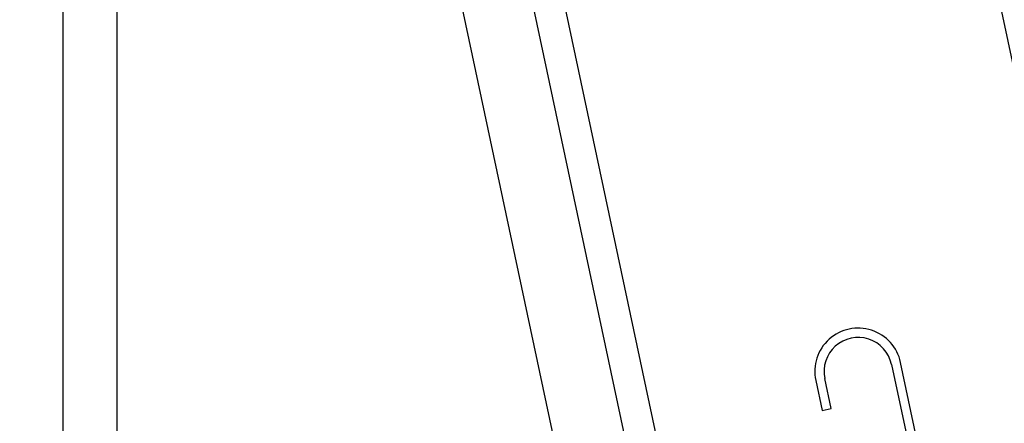
# Model space of a CAD drawing. Extents: x 47487 to 50087, y -10933 to -9065.
# Drawn here: x 49930 to 49994, y -9637 to -9611 of the extents above; entities that cross this region are included whole.
import ezdxf

# ---------------------------------------------------------------- set-up
doc = ezdxf.new("R2010")
doc.units = 0
doc.header["$LTSCALE"] = 200
doc.header["$MEASUREMENT"] = 0
doc.header["$PDMODE"] = 3
doc.header["$PDSIZE"] = 0.3125
doc.layers.get('0').update_dxf_attribs({"linetype": 'CONTINUOUS'})
doc.layers.get('Defpoints').update_dxf_attribs({"linetype": 'CONTINUOUS'})
doc.layers.add('02___PRT_ALL_AXES', color=7, linetype='CONTINUOUS')
doc.styles.get("Standard").update_dxf_attribs({"font": 'simhei.ttf'})
doc.dimstyles.get("Standard").update_dxf_attribs({"dimtxt": 12, "dimasz": 0.18, "dimexe": 8, "dimexo": 2, "dimgap": 3, "dimtad": 2, "dimtih": 1, "dimtoh": 1, "dimdec": 0, "dimzin": 0, "dimdsep": 46, "dimtxsty": 'Standard', "dimblk": 'NONE', "dimcen": 0.09, "dimadec": 0, "dimazin": 0, "dimtfac": 1, "dimtdec": 0, "dimtofl": 0, "dimtmove": 2, "dimatfit": 3, "dimfxl": 0, "dimtolj": 1, "dimtzin": 0, "dimarcsym": 0})

# ---------------------------------------------------------------- blocks, each defined once
blk = doc.blocks.new('*D48')
at = {"color": 0, "lineweight": -2, "transparency": 16777216}
for p, q in [((49944.587, -9262.031), (49927.175, -9182.918)), ((49680.864, -9453.885), (49680.864, -9209.703))]:
    blk.add_line(p, q, dxfattribs=at)
blk.add_arc((49680.864, -8063.789), 1153.914, 270, 282.412437, dxfattribs=at)
at = {"layer": 'Defpoints', "color": 0, "transparency": 16777216}
for p in [(49764.119, -9214.696), (49945.017, -9263.984), (49966.685, -9362.433), (49680.864, -9455.885), (49680.864, -9777.885)]:
    blk.add_point(p, dxfattribs=at)
at = {"color": 0, "transparency": 16777216, "insert": (49806.742, -9221.339), "char_height": 12, "attachment_point": 5}
blk.add_mtext('\\A1;12°', dxfattribs=at)
blk = doc.blocks.new('_None')

msp = doc.modelspace()

# ---------------------------------------------------------------- linework, layer by layer
at = {"layer": '02___PRT_ALL_AXES', "linetype": 'Continuous'}
for p, q in [((49936.418, -9821.885), (49936.418, -9432.885)), ((49932.918, -9821.885), (49932.918, -9456.761)), ((50023.858, -9753.626), (49965.399, -9478.6)), ((49973.293, -9679.271), (49936.418, -9505.785)), ((49976.584, -9663.485), (49946.644, -9522.632)), ((49974.627, -9663.901), (49944.688, -9523.048)), ((49986.385, -9633.606), (49987.371, -9638.245)), ((49988.006, -9638.345), (49986.972, -9633.482)), ((49981.495, -9634.646), (49981.908, -9636.59)), ((49982.495, -9636.466), (49982.081, -9634.521)), ((49981.908, -9636.59), (49982.495, -9636.466))]:
    msp.add_line(p, q, dxfattribs=at)
for radius in [2.8, 2.2]:
    msp.add_arc((49984.233, -9634.064), radius, 12, 192, dxfattribs=at)

# ---------------------------------------------------------------- dimensions: what is measured, and where the dimension line sits
dim = msp.add_angular_dim_2l(base=(49764.119, -9214.696), line1=((49966.685, -9362.433), (49945.017, -9263.984)), line2=((49680.864, -9777.885), (49680.864, -9455.885)), dimstyle='Standard')
dim.commit()
dim.dimension.update_dxf_attribs({"geometry": '*D48', "text_midpoint": (49806.742, -9221.339)})

doc.saveas('drawing.dxf')
